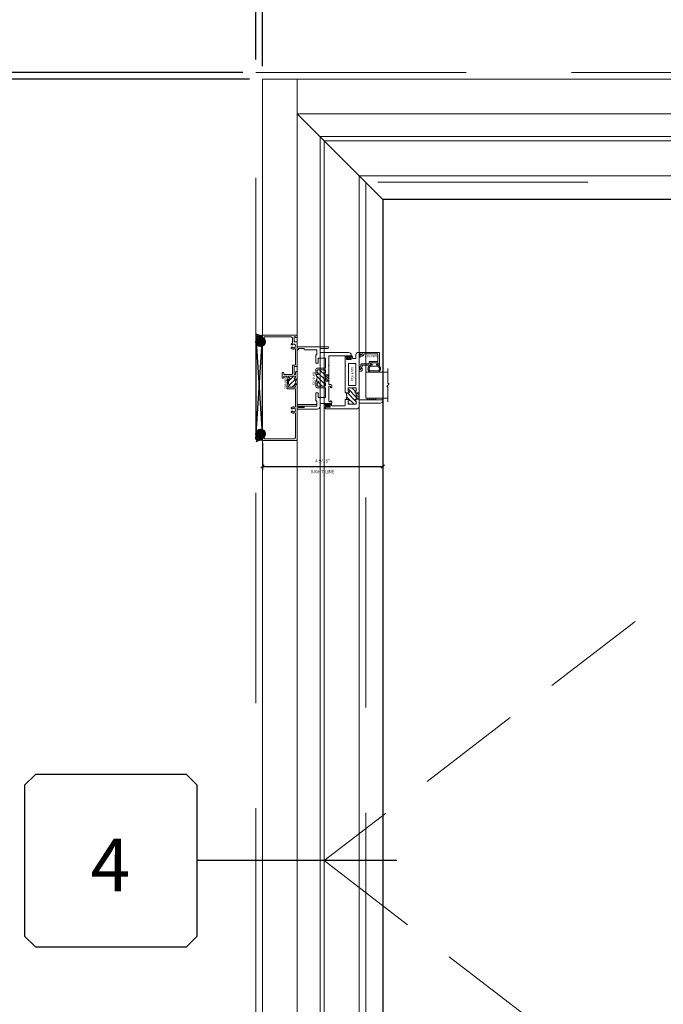
# Model space of a CAD drawing. Units: inches. Extents: x -101 to 1662, y -169 to 158.
# Drawn here: x 646 to 671, y -27 to 10 of the extents above; entities that cross this region are included whole.
import ezdxf
from ezdxf.enums import TextEntityAlignment as Align

# ---------------------------------------------------------------- set-up
doc = ezdxf.new("R2010")
doc.units = ezdxf.units.IN
doc.header["$LTSCALE"] = 32
doc.header["$MEASUREMENT"] = 0
doc.linetypes.add('HIDDEN', pattern=[0.375, 0.25, -0.125])
doc.linetypes.add('HIDDEN2', pattern=[0.1875, 0.125, -0.0625])
doc.layers.get('0').update_dxf_attribs({"linetype": 'CONTINUOUS', "lineweight": 30})
doc.layers.get('DEFPOINTS').update_dxf_attribs({"linetype": 'CONTINUOUS'})
for name, color, linetype, lineweight in [('00-SEALANT', 5, 'CONTINUOUS', 25), ('AM_5', 92, 'CONTINUOUS', 25), ('AM_8', 1, 'CONTINUOUS', 25), ('Die#', 230, 'CONTINUOUS', 15), ('DLO', 6, 'CONTINUOUS', 25), ('ELEVATION', 100, 'CONTINUOUS', 15), ('Extrusions', 170, 'CONTINUOUS', 20), ('GLASS', 4, 'HIDDEN', 15), ('Glazing', 82, 'CONTINUOUS', 13), ('GRID', 20, 'CONTINUOUS', 9), ('Misc.', 42, 'CONTINUOUS', 13), ('R.O.', 10, 'HIDDEN', 13), ('Thermal Break', 1, 'CONTINUOUS', 15)]:
    doc.layers.add(name, color=color, linetype=linetype, lineweight=lineweight)
doc.layers.add('CALLOUTS', color=7, linetype='CONTINUOUS')
doc.styles.add('PART ID', font='arial.ttf')
doc.styles.add('ROMANS', font='ROMANS.SHX')
doc.dimstyles.new('SIGHT LINE', dxfattribs={"dimtxt": 0.125, "dimasz": 0.125, "dimexe": 0.125, "dimexo": 0.125, "dimgap": 0.125, "dimtad": 1, "dimdec": 4, "dimzin": 3, "dimdsep": 46, "dimlunit": 4, "dimtxsty": 'ROMANS', "dimblk": 'OBLIQUE', "dimcen": 0.09, "dimclrd": 142, "dimclre": 142, "dimclrt": 142, "dimaunit": 1, "dimadec": 1, "dimazin": 0, "dimtp": 0.1, "dimtm": 0.1, "dimtfac": 0.71, "dimtdec": 4, "dimtmove": 0, "dimatfit": 3, "dimfxl": 0, "dimfrac": 2, "dimtolj": 1, "dimtzin": 7, "dimlwd": -1, "dimarcsym": 0})
doc.dimstyles.new('STANDARD$0', dxfattribs={"dimtxt": 2, "dimasz": 2.5, "dimexe": 0.18, "dimexo": 0.5, "dimgap": 0.9, "dimtad": 0, "dimdec": 4, "dimzin": 0, "dimdsep": 46, "dimlunit": 5, "dimtxsty": 'ROMANS', "dimblk": 'OBLIQUE', "dimcen": 0.09, "dimclrd": 142, "dimclre": 142, "dimclrt": 142, "dimadec": 0, "dimazin": 0, "dimtfac": 1, "dimtdec": 4, "dimtofl": 0, "dimtmove": 0, "dimatfit": 3, "dimfxl": 0, "dimfrac": 2, "dimtolj": 1, "dimtzin": 0, "dimlwd": -1, "dimlwe": -1, "dimarcsym": 0})
pattern_1 = [(135, (4.85207, -132.89336), (-0.022097087, -0.022097087), []), (225, (4.85207, -132.89336), (0.022097087, -0.022097087), [])]
pattern_2 = [(90, (11.695623, -133.117341), (-0.015, 0.0075), [0, -0.015])]

# ---------------------------------------------------------------- blocks, each defined once
blk = doc.blocks.new('_Oblique')
at = {"color": 0, "linetype": 'ByBlock', "lineweight": -2}
blk.add_line((-0.5, -0.5), (0.5, 0.5), dxfattribs=at)
blk = doc.blocks.new('*D41')
at = {"layer": 'AM_5', "color": 142, "transparency": 16777216}
for p, q in [((654.619, 8.022), (618.939, 8.022)), ((619.119, 8.022), (619.119, -9.403)), ((619.119, -51.978), (619.119, -35.679)), ((654.619, -51.978), (618.939, -51.978))]:
    blk.add_line(p, q, dxfattribs=at)
at = {"layer": 'DEFPOINTS', "color": 0, "transparency": 16777216}
for p in [(655.119, 8.022), (619.119, -51.978), (655.119, -51.978)]:
    blk.add_point(p, dxfattribs=at)
at = {"layer": 'AM_5', "color": 142, "transparency": 16777216, "xscale": 2.5, "yscale": 2.5, "zscale": 2.5}
for p, rotation in [((619.119, 8.022), 90), ((619.119, -51.978), 270)]:
    blk.add_blockref('_Oblique', p, dxfattribs=dict(at, rotation=rotation))
at = {"layer": 'AM_5', "color": 142, "transparency": 16777216, "insert": (619.119, -22.541), "char_height": 2, "attachment_point": 5, "rotation": 90, "style": 'ROMANS'}
blk.add_mtext('\\A1;60"\\PROUGH OPENING', dxfattribs=at)
blk = doc.blocks.new('*D42')
at = {"layer": 'AM_5', "color": 142, "transparency": 16777216}
for p, q in [((654.869, 7.772), (630.939, 7.772)), ((631.119, 7.772), (631.119, -7.26)), ((631.119, -51.728), (631.119, -37.822)), ((654.869, -51.728), (630.939, -51.728))]:
    blk.add_line(p, q, dxfattribs=at)
at = {"layer": 'DEFPOINTS', "color": 0, "transparency": 16777216}
for p in [(655.369, 7.772), (631.119, -51.728), (655.369, -51.728)]:
    blk.add_point(p, dxfattribs=at)
at = {"layer": 'AM_5', "color": 142, "transparency": 16777216, "xscale": 2.5, "yscale": 2.5, "zscale": 2.5}
for p, rotation in [((631.119, 7.772), 90), ((631.119, -51.728), 270)]:
    blk.add_blockref('_Oblique', p, dxfattribs=dict(at, rotation=rotation))
at = {"layer": 'AM_5', "color": 142, "transparency": 16777216, "insert": (631.119, -22.541), "char_height": 2, "attachment_point": 5, "rotation": 90, "style": 'ROMANS'}
blk.add_mtext('\\A1;59 1/2"\\PWINDOW DIMENSION', dxfattribs=at)
blk = doc.blocks.new('*D43')
at = {"layer": 'AM_5', "color": 142, "transparency": 16777216}
for p, q in [((631.119, 8.022), (631.119, 13.022)), ((654.619, 8.022), (630.939, 8.022)), ((654.869, 7.772), (630.939, 7.772)), ((631.119, 7.772), (631.119, 5.272))]:
    blk.add_line(p, q, dxfattribs=at)
at = {"layer": 'DEFPOINTS', "color": 0, "transparency": 16777216}
for p in [(631.119, 8.022), (655.119, 8.022), (655.369, 7.772)]:
    blk.add_point(p, dxfattribs=at)
at = {"layer": 'AM_5', "color": 142, "transparency": 16777216, "xscale": 2.5, "yscale": 2.5, "zscale": 2.5}
for p, rotation in [((631.119, 8.022), 270), ((631.119, 7.772), 90)]:
    blk.add_blockref('_Oblique', p, dxfattribs=dict(at, rotation=rotation))
at = {"layer": 'AM_5', "color": 142, "transparency": 16777216, "insert": (631.119, 17.16), "char_height": 2, "attachment_point": 5, "rotation": 90, "style": 'ROMANS'}
blk.add_mtext('\\A1;1/4"', dxfattribs=at)
blk = doc.blocks.new('CALL')
at = {"layer": 'CALLOUTS', "linetype": 'Continuous'}
blk.add_line((3.802, 0), (-3.802, 0), dxfattribs=at)
blk.add_lwpolyline([(-9.955, -3.281), (-4.211, -3.281), (-3.802, -2.872), (-3.802, 2.872), (-4.211, 3.281), (-9.955, 3.281), (-10.364, 2.872), (-10.364, -2.872)], close=True, dxfattribs=at)
at = {"layer": 'CALLOUTS', "style": 'ROMANS', "flags": 8}
blk.add_attdef('VIEWNUMBER', text='', height=2, dxfattribs=at).set_placement((-7.103, -0.165), align=Align.MIDDLE_CENTER)
blk = doc.blocks.new('*D82')
at = {"layer": 'AM_5', "color": 142, "transparency": 16777216}
for p, q in [((655.119, 8.522), (655.119, 44.202)), ((655.119, 44.022), (681.981, 44.022)), ((735.119, 44.022), (708.257, 44.022)), ((735.119, 8.522), (735.119, 44.202))]:
    blk.add_line(p, q, dxfattribs=at)
at = {"layer": 'DEFPOINTS', "color": 0, "transparency": 16777216}
for p in [(735.119, 44.022), (655.119, 8.022), (735.119, 8.022)]:
    blk.add_point(p, dxfattribs=at)
at = {"layer": 'AM_5', "color": 142, "transparency": 16777216, "xscale": 2.5, "yscale": 2.5, "zscale": 2.5, "rotation": 180}
blk.add_blockref('_Oblique', (655.119, 44.022), dxfattribs=at)
at = {"layer": 'AM_5', "color": 142, "transparency": 16777216, "xscale": 2.5, "yscale": 2.5, "zscale": 2.5}
blk.add_blockref('_Oblique', (735.119, 44.022), dxfattribs=at)
at = {"layer": 'AM_5', "color": 142, "transparency": 16777216, "insert": (695.119, 44.022), "char_height": 2, "attachment_point": 5, "style": 'ROMANS'}
blk.add_mtext('\\A1;80"\\PROUGH OPENING', dxfattribs=at)
blk = doc.blocks.new('*D83')
at = {"layer": 'AM_5', "color": 142, "transparency": 16777216}
for p, q in [((655.369, 8.272), (655.369, 32.202)), ((655.369, 32.022), (659.171, 32.022)), ((695.119, 32.022), (689.733, 32.022)), ((695.119, 8.272), (695.119, 32.202))]:
    blk.add_line(p, q, dxfattribs=at)
at = {"layer": 'DEFPOINTS', "color": 0, "transparency": 16777216}
for p in [(695.119, 32.022), (655.369, 7.772), (695.119, 7.772)]:
    blk.add_point(p, dxfattribs=at)
at = {"layer": 'AM_5', "color": 142, "transparency": 16777216, "xscale": 2.5, "yscale": 2.5, "zscale": 2.5, "rotation": 180}
blk.add_blockref('_Oblique', (655.369, 32.022), dxfattribs=at)
at = {"layer": 'AM_5', "color": 142, "transparency": 16777216, "xscale": 2.5, "yscale": 2.5, "zscale": 2.5}
blk.add_blockref('_Oblique', (695.119, 32.022), dxfattribs=at)
at = {"layer": 'AM_5', "color": 142, "transparency": 16777216, "insert": (674.452, 32.022), "char_height": 2, "attachment_point": 5, "style": 'ROMANS', "bg_fill": 3, "box_fill_scale": 1.25, "bg_fill_color": 256, "bg_fill_true_color": 13158600, "bg_fill_transparency": 0}
blk.add_mtext('\\A1;39 3/4"\\PWINDOW DIMENSION', dxfattribs=at)
blk = doc.blocks.new('*D84')
at = {"layer": 'AM_5', "color": 142, "transparency": 16777216}
for p, q in [((655.119, 32.022), (650.119, 32.022)), ((655.119, 8.522), (655.119, 32.202)), ((655.369, 8.272), (655.369, 32.202)), ((655.369, 32.022), (657.869, 32.022))]:
    blk.add_line(p, q, dxfattribs=at)
at = {"layer": 'DEFPOINTS', "color": 0, "transparency": 16777216}
for p in [(655.119, 32.022), (655.119, 8.022), (655.369, 7.772)]:
    blk.add_point(p, dxfattribs=at)
at = {"layer": 'AM_5', "color": 142, "transparency": 16777216, "xscale": 2.5, "yscale": 2.5, "zscale": 2.5}
blk.add_blockref('_Oblique', (655.119, 32.022), dxfattribs=at)
at = {"layer": 'AM_5', "color": 142, "transparency": 16777216, "xscale": 2.5, "yscale": 2.5, "zscale": 2.5, "rotation": 180}
blk.add_blockref('_Oblique', (655.369, 32.022), dxfattribs=at)
at = {"layer": 'AM_5', "color": 142, "transparency": 16777216, "insert": (645.981, 32.022), "char_height": 2, "attachment_point": 5, "style": 'ROMANS'}
blk.add_mtext('\\A1;1/4"', dxfattribs=at)
blk = doc.blocks.new('*D133')
at = {"layer": 'AM_8', "color": 142, "lineweight": -2, "transparency": 16777216}
for p, q in [((659.945, -4.588), (659.945, -7.103)), ((655.369, -6.087), (655.369, -7.103))]:
    blk.add_line(p, q, dxfattribs=at)
at = {"layer": 'AM_8', "color": 142, "transparency": 16777216}
blk.add_line((655.369, -6.978), (659.945, -6.978), dxfattribs=at)
at = {"layer": 'DEFPOINTS', "color": 0, "transparency": 16777216}
for p in [(659.945, -4.463), (655.369, -5.962), (659.945, -6.978)]:
    blk.add_point(p, dxfattribs=at)
at = {"layer": 'AM_8', "color": 142, "transparency": 16777216, "xscale": 0.125, "yscale": 0.125, "zscale": 0.125, "rotation": 180}
blk.add_blockref('_Oblique', (655.369, -6.978), dxfattribs=at)
at = {"layer": 'AM_8', "color": 142, "transparency": 16777216, "xscale": 0.125, "yscale": 0.125, "zscale": 0.125}
blk.add_blockref('_Oblique', (659.945, -6.978), dxfattribs=at)
at = {"layer": 'AM_8', "color": 142, "transparency": 16777216, "char_height": 0.125, "attachment_point": 5, "style": 'ROMANS'}
for s, insert in [('\\A1;4 9/16"', (657.657, -6.758)), ('\\A1;SIGHT LINE', (657.657, -7.166))]:
    blk.add_mtext(s, dxfattribs=dict(at, insert=insert))
blk = doc.blocks.new('BAM-834')
at = {"layer": 'Thermal Break'}
h = blk.add_hatch(dxfattribs=at)
h.set_pattern_fill('ANSI31', color=256, style=0)
h.paths.add_polyline_path([(2.132, 1.287), (2.132, 1.231, -1), (2.082, 1.231, 0.414214), (2.057, 1.256), (2.047, 1.256, 0.414214), (2.022, 1.231), (2.022, 1.016, 0.414214), (2.047, 0.991), (2.057, 0.991, 0.414214), (2.082, 1.016, -1), (2.132, 1.016), (2.132, 1.007, 0.414214), (2.148, 0.991), (2.32, 0.991, 0.414214), (2.336, 1.007), (2.336, 1.016, -1), (2.386, 1.016, 0.414214), (2.411, 0.991), (2.421, 0.991, 0.414214), (2.446, 1.016), (2.446, 1.231, 0.414214), (2.421, 1.256), (2.411, 1.256, 0.414214), (2.386, 1.231, -1), (2.336, 1.231), (2.336, 1.287, -0.32347)])
h = blk.add_hatch(dxfattribs=at)
h.set_pattern_fill('ANSI31', color=256, scale=0.4, style=0)
h.paths.add_polyline_path([(2.32, 0.935), (2.32, 0.991), (2.148, 0.991), (2.148, 0.935)])
at = {"layer": 'Extrusions'}
blk.add_lwpolyline([(2.421, 1.256), (2.411, 1.256, 0.414214), (2.386, 1.231), (2.386, 1.231, -1), (2.336, 1.231), (2.336, 1.287, -0.414214), (2.361, 1.312), (2.593, 1.312, -1), (2.593, 1.256), (2.524, 1.256, 1), (2.524, 1.2), (2.783, 1.2, 0.414214), (2.808, 1.225), (2.808, 1.287, -0.414214), (2.833, 1.312), (3.734, 1.312, -0.414214), (3.75, 1.296), (3.75, 1.216, 0.414214), (3.766, 1.2), (3.919, 1.2, 0.414214), (3.95, 1.231), (3.95, 1.231, 0.267949), (3.934, 1.258, -0.767327), (3.949, 1.312), (3.984, 1.312, -0.414214), (4, 1.296), (4, 0.016, -0.414214), (3.984, 0), (3.925, 0, -0.414214), (3.9, 0.025), (3.9, 0.05, -0.414214), (3.906, 0.056), (3.923, 0.056, 0.414214), (3.939, 0.072), (3.939, 0.148, 1), (3.939, 0.164), (3.939, 1.089, 0.414214), (3.889, 1.139), (3.716, 1.139, 0.282464), (3.702, 1.13, -0.091335), (3.675, 1.095, -0.478143), (3.651, 1.099), (3.641, 1.116, -0.340011), (3.644, 1.135, 2.421048), (3.544, 1.135, -0.340011), (3.547, 1.116), (3.537, 1.099, -0.478143), (3.513, 1.095, -0.311406), (3.481, 1.229, 0.528386), (3.466, 1.251), (2.885, 1.251, 0.414214), (2.869, 1.235), (2.869, 1.164, -0.414214), (2.844, 1.139), (2.532, 1.139, 0.414214), (2.507, 1.114), (2.507, 0.821, 0.414214), (2.523, 0.805), (2.566, 0.805, -0.414214), (2.582, 0.789), (2.582, 0.76, -0.414214), (2.566, 0.744), (2.382, 0.744, -0.414214), (2.366, 0.76), (2.366, 0.789, -0.414214), (2.382, 0.805), (2.43, 0.805, 0.414214), (2.446, 0.821), (2.446, 0.919, 0.414214), (2.43, 0.935), (1.977, 0.935, -0.414214), (1.961, 0.951), (1.961, 1.235, 0.414214), (1.945, 1.251), (1.284, 1.251, 0.528386), (1.269, 1.229, -0.311406), (1.237, 1.095, -0.478143), (1.213, 1.099), (1.203, 1.116, -0.340011), (1.206, 1.135, 2.421048), (1.106, 1.135, -0.340011), (1.109, 1.116), (1.099, 1.099, -0.478143), (1.075, 1.095, -0.311406), (1.043, 1.229, 0.528386), (1.028, 1.251), (0.111, 1.251, 0.414214), (0.061, 1.201), (0.061, 0.072, 0.414214), (0.077, 0.056), (0.094, 0.056, -0.414214), (0.1, 0.05), (0.1, 0.025, -0.414214), (0.075, 0), (0.016, 0, -0.414214), (0, 0.016), (0, 1.296, -0.414214), (0.016, 1.312), (1.285, 1.312, 0.414214), (1.301, 1.328), (1.301, 2.062), (1.355, 2.062, -0.414214), (1.371, 2.046), (1.363, 2.038), (1.369, 2.032, -0.414214), (1.369, 2.023), (1.363, 2.017), (1.369, 2.011, -0.414214), (1.369, 2.002), (1.363, 1.996), (1.369, 1.99, -0.414214), (1.369, 1.981), (1.363, 1.975), (1.369, 1.969, -0.414214), (1.369, 1.96), (1.363, 1.954), (1.369, 1.948, -0.414214), (1.369, 1.939), (1.363, 1.933), (1.369, 1.927, -0.414214), (1.369, 1.918), (1.363, 1.912), (1.369, 1.906, -0.414214), (1.369, 1.897), (1.363, 1.891), (1.369, 1.885, -0.414214), (1.369, 1.876), (1.363, 1.87), (1.369, 1.864, -0.414214), (1.369, 1.856), (1.363, 1.849), (1.369, 1.843, -0.414214), (1.369, 1.835), (1.363, 1.828), (1.369, 1.822, -0.414214), (1.369, 1.814), (1.363, 1.807), (1.369, 1.801, -0.414214), (1.369, 1.793), (1.363, 1.786), (1.369, 1.78, -0.414214), (1.369, 1.772), (1.363, 1.765), (1.369, 1.759, -0.414214), (1.369, 1.751), (1.363, 1.744), (1.369, 1.738, -0.414214), (1.369, 1.73), (1.363, 1.723), (1.369, 1.717, -0.414214), (1.369, 1.709), (1.363, 1.702), (1.369, 1.696, -0.414214), (1.369, 1.688), (1.363, 1.682), (1.369, 1.675, -0.414214), (1.369, 1.667), (1.363, 1.661), (1.369, 1.654, -0.414214), (1.369, 1.646), (1.363, 1.64), (1.369, 1.633, -0.414214), (1.369, 1.625), (1.363, 1.619), (1.369, 1.612, -0.414214), (1.369, 1.604), (1.363, 1.598), (1.369, 1.591, -0.198912), (1.371, 1.587), (1.371, 1.328, 0.414214), (1.387, 1.312), (2.107, 1.312, -0.414214), (2.132, 1.287), (2.132, 1.231, -1), (2.082, 1.231, 0.414214), (2.057, 1.256), (2.047, 1.256, 0.414214), (2.022, 1.231), (2.022, 1.016, 0.414214), (2.047, 0.991), (2.057, 0.991, 0.414214), (2.082, 1.016, -1), (2.132, 1.016), (2.132, 1.007, 0.414214), (2.148, 0.991), (2.32, 0.991, 0.414214), (2.336, 1.007), (2.336, 1.016, -1), (2.386, 1.016, 0.414214), (2.411, 0.991), (2.421, 0.991, 0.414214), (2.446, 1.016), (2.446, 1.231, 0.414214)], format="xyb", close=True, dxfattribs=at)
at = {"layer": 'Thermal Break'}
for points in [[(2.148, 0.991), (2.148, 0.935)], [(2.32, 0.991), (2.32, 0.935)]]:
    blk.add_lwpolyline(points, dxfattribs=at)
blk.add_arc((2.234, 1.428), 0.174, 234.1503, 305.8497, dxfattribs=at)
at = {"layer": 'Die#', "style": 'PART ID', "flags": 8}
blk.add_attdef('BAM-834', (1.921, 0.823), '', height=0.09, dxfattribs=at)
blk = doc.blocks.new('A$C750B3EEC')
at = {"layer": 'Misc.'}
h = blk.add_hatch(dxfattribs=at)
h.set_pattern_fill('AR-SAND', color=256, scale=0.0125)
h.set_pattern_definition([(37.5, (-23.185818, -38.434326), (-0.000787417, 0.024085297), [0, -0.019, 0, -0.02125, 0, -0.0203125]), (7.5, (-23.185818, -38.434326), (0.022122209, 0.035276826), [0, -0.01025, 0, -0.017125, 0, -0.0065625]), (327.5, (-23.201193, -38.434326), (0.038926773, 7.0738e-05), [0, -0.00625, 0, -0.0225, 0, -0.029375]), (317.5, (-23.201193, -38.434326), (0.037576583, 0.010970945), [0, -0.003125, 0, -0.01475, 0, -0.016875])])
h.paths.add_polyline_path([(-0.113, 0.05), (-0.113, 0.01, 0.414214), (-0.103, 0), (0.103, 0, 0.414214), (0.113, 0.01), (0.113, 0.05)])
blk.add_lwpolyline([(0.103, 0), (-0.103, 0, -0.414214), (-0.113, 0.01), (-0.113, 0.05), (0.113, 0.05), (0.113, 0.01, -0.414214), (0.103, 0, -1)], format="xyb", dxfattribs=at)
blk = doc.blocks.new('*X116')
at = {"color": 0}
for p, q in [((4.729, 1.264), (4.748, 1.283)), ((4.729, 1.193), (4.748, 1.213)), ((4.729, 1.123), (4.748, 1.142)), ((4.731, 1.336), (4.745, 1.35)), ((4.765, 1.3), (4.783, 1.318)), ((4.765, 1.159), (4.874, 1.268)), ((4.765, 1.23), (4.794, 1.259)), ((4.84, 1.163), (4.874, 1.197)), ((4.756, 1.079), (4.784, 1.107))]:
    blk.add_line(p, q, dxfattribs=at)
blk = doc.blocks.new('BULB GASKET')
at = {"layer": 'Misc.'}
for points in [[(0, 0.061), (0, -0.061, 0.414214), (0.028, -0.089), (0.035, -0.089), (0.035, -0.041), (0.067, -0.041, -0.414214), (0.091, -0.065), (0.091, -0.115, 0.414214), (0.115, -0.139), (0.121, -0.139, 0.414214), (0.145, -0.115), (0.145, 0.11, 0.414214), (0.121, 0.134), (0.114, 0.134, 0.414214), (0.09, 0.11), (0.09, 0.063, -0.414214), (0.066, 0.039), (0.035, 0.039), (0.035, 0.089), (0.028, 0.089, 0.414214)], [(0.109, 0.104, -0.414214), (0.115, 0.11), (0.12, 0.11, -0.414214), (0.126, 0.104), (0.126, -0.111, -0.414214), (0.12, -0.117), (0.115, -0.117, -0.414214), (0.109, -0.111)]]:
    blk.add_lwpolyline(points, format="xyb", close=True, dxfattribs=at)
at = {"layer": 'Misc.', "rotation": 180}
blk.add_blockref('*X116', (4.874, 1.213), dxfattribs=at)
blk = doc.blocks.new('120-1068 BULB GASKET')
at = {"layer": 'Misc.'}
for p, q in [((-0.352, -0.133), (-0.352, 0.138)), ((-0.312, 0.122), (-0.312, -0.117)), ((-0.13, 0.075), (-0.146, 0.123)), ((-0.13, -0.067), (-0.13, 0.072)), ((-0.089, 0.094), (-0.115, 0.173)), ((-0.079, 0.088), (-0.057, 0.088)), ((-0.047, 0.128), (-0.047, 0.098)), ((-0.017, 0.138), (-0.037, 0.138)), ((-0.007, 0.003), (-0.007, 0.128)), ((-0.007, 0.003), (-0.007, -0.122)), ((-0.13, -0.07), (-0.146, -0.118)), ((-0.089, -0.089), (-0.115, -0.168)), ((-0.079, -0.082), (-0.057, -0.082)), ((-0.047, -0.122), (-0.047, -0.092)), ((-0.017, -0.132), (-0.037, -0.132))]:
    blk.add_line(p, q, dxfattribs=at)
for centre, radius, start, end in [((-0.227, 0.114), 0.128, 27.9357, 168.8425), ((-0.229, 0.118), 0.0835, 3.544, 179.2822), ((-0.079, 0.098), 0.01, 198, 270), ((-0.057, 0.098), 0.01, 270, 0), ((-0.037, 0.128), 0.01, 90, 180), ((-0.017, 0.128), 0.01, 0, 90), ((-0.227, -0.109), 0.128, 191.1575, 332.0643), ((-0.229, -0.113), 0.0835, 180.7178, 356.456), ((-0.079, -0.092), 0.01, 90, 162), ((-0.057, -0.092), 0.01, 0, 90), ((-0.037, -0.122), 0.01, 180, 270), ((-0.017, -0.122), 0.01, 270, 360)]:
    blk.add_arc(centre, radius, start, end, dxfattribs=at)
blk = doc.blocks.new('1 IN  GLAZING')
at = {"layer": 'Glazing'}
for p, q in [((0.499, 1.05), (0.627, 1.139)), ((0.627, 1.095), (0.627, 1.139)), ((-0.073, 1.095), (0.499, 1.095)), ((0.062, 0.25), (0.062, 1.095)), ((0.499, 1.095), (0.499, 1.05)), ((1.198, 1.095), (0.627, 1.095)), ((1.061, 0.25), (1.061, 1.095)), ((0.062, 0.25), (1.061, 0.25))]:
    blk.add_line(p, q, dxfattribs=at)
blk = doc.blocks.new('BAM-914')
at = {"layer": 'Thermal Break'}
h = blk.add_hatch(dxfattribs=at)
h.set_pattern_fill('ANSI31', color=256, style=0)
h.paths.add_polyline_path([(1.54, 0.932), (1.54, 0.829, -0.198041), (1.79, 0.829), (1.79, 0.932, -0.947716), (1.84, 0.935, 0.38311), (1.871, 0.907), (1.947, 0.907, 0.414214), (1.978, 0.938), (1.978, 1.188, 0.414214), (1.947, 1.219), (1.871, 1.219, 0.38311), (1.84, 1.191, -0.947716), (1.79, 1.194), (1.79, 1.212, 0.414214), (1.783, 1.219), (1.547, 1.219, 0.414214), (1.54, 1.212), (1.54, 1.194, -0.947716), (1.49, 1.191, 0.38311), (1.459, 1.219), (1.383, 1.219, 0.414214), (1.352, 1.188), (1.352, 0.938, 0.414214), (1.383, 0.907), (1.459, 0.907, 0.38311), (1.49, 0.935, -0.947716)])
h = blk.add_hatch(dxfattribs=at)
h.set_pattern_fill('ANSI31', color=256, scale=0.5, style=0)
h.paths.add_polyline_path([(1.783, 1.219), (1.783, 1.328), (1.547, 1.328), (1.547, 1.219)])
at = {"layer": 'Extrusions'}
for points in [[(0.508, 0.803), (0.505, 0.806, 0.414214), (0.495, 0.806), (0.492, 0.803, -0.198912), (0.48, 0.798), (0.203, 0.798, -0.414214), (0.187, 0.814), (0.187, 0.857, -0.414214), (0.218, 0.888), (0.22, 0.888, -0.414214), (0.227, 0.881), (0.227, 0.848, 0.414214), (0.234, 0.841), (0.246, 0.841, 0.414214), (0.277, 0.872), (0.277, 0.998, 0.414214), (0.246, 1.029), (0.234, 1.029, 0.414214), (0.227, 1.022), (0.227, 0.989, -0.414214), (0.22, 0.982), (0.218, 0.982, -0.414214), (0.187, 1.013), (0.187, 1.057, -0.414214), (0.203, 1.073), (0.214, 1.073, 0.414214), (0.23, 1.089), (0.23, 1.187, 0.414214), (0.214, 1.203), (0.1, 1.203, -0.414214), (0, 1.303), (0, 1.424, -0.414214), (0.016, 1.44), (0.057, 1.44, -0.267949), (0.071, 1.432), (0.089, 1.401, -0.57735), (0.083, 1.39), (0.078, 1.39, 0.414214), (0.062, 1.374), (0.062, 1.344, 0.414214), (0.078, 1.328), (0.34, 1.328, -0.213422), (0.352, 1.323, 0.447214), (0.363, 1.323, -0.213422), (0.375, 1.328), (0.637, 1.328, 0.414214), (0.653, 1.344), (0.653, 1.374, 0.414214), (0.637, 1.39), (0.615, 1.39, -1), (0.615, 1.44), (0.684, 1.44, -0.414214), (0.715, 1.409), (0.715, 1.344, 0.414214), (0.731, 1.328), (1.794, 1.328, 0.414214), (1.81, 1.344), (1.81, 2.212, -0.414214), (1.826, 2.228), (1.835, 2.228, -0.414214), (1.935, 2.128), (1.935, 1.344, 0.414214), (1.951, 1.328), (2.055, 1.328, -0.414214), (2.155, 1.228), (2.155, 0.1, -0.414214), (2.055, 0), (2.013, 0, -0.414214), (1.997, 0.016), (1.997, 0.059, -0.414214), (2.028, 0.09), (2.03, 0.09, -0.414214), (2.037, 0.083), (2.037, 0.05, 0.414214), (2.044, 0.043), (2.056, 0.043, 0.414214), (2.087, 0.074), (2.087, 0.2, 0.414214), (2.056, 0.231), (2.044, 0.231, 0.414214), (2.037, 0.224), (2.037, 0.191, -0.414214), (2.03, 0.184), (2.028, 0.184, -0.414214), (1.997, 0.215), (1.997, 0.259, -0.414214), (2.013, 0.275), (2.014, 0.275, 0.414214), (2.03, 0.291), (2.03, 0.782, 0.414214), (2.014, 0.798), (1.821, 0.798, -0.414214), (1.79, 0.829), (1.79, 0.932, -0.947716), (1.84, 0.935, 0.38311), (1.871, 0.907), (1.947, 0.907, 0.414214), (1.978, 0.938), (1.978, 1.188, 0.414214), (1.947, 1.219), (1.871, 1.219, 0.38311), (1.84, 1.191, -0.947716), (1.79, 1.194), (1.79, 1.212, 0.414214), (1.783, 1.219), (1.547, 1.219, 0.414214), (1.54, 1.212), (1.54, 1.194, -0.947716), (1.49, 1.191, 0.38311), (1.459, 1.219), (1.383, 1.219, 0.414214), (1.352, 1.188), (1.352, 0.938, 0.414214), (1.383, 0.907), (1.459, 0.907, 0.38311), (1.49, 0.935, -0.947716), (1.54, 0.932), (1.54, 0.829, -0.414214), (1.509, 0.798), (0.52, 0.798, -0.198912)], [(1.242, 0.923), (0.444, 0.923, -0.414214), (0.428, 0.939), (0.428, 1.187, -0.414214), (0.444, 1.203), (1.242, 1.203, -0.414214), (1.258, 1.187), (1.258, 0.939, -0.414214)]]:
    blk.add_lwpolyline(points, format="xyb", close=True, dxfattribs=at)
at = {"layer": 'Thermal Break'}
for points in [[(1.547, 1.219), (1.547, 1.328)], [(1.783, 1.219), (1.783, 1.328)]]:
    blk.add_lwpolyline(points, dxfattribs=at)
blk.add_arc((1.665, 0.526), 0.328, 67.596, 112.404, dxfattribs=at)
at = {"layer": 'Die#', "style": 'PART ID', "flags": 8}
blk.add_attdef('BAM-914', (0.577, 1.021), '', height=0.09, dxfattribs=at)
blk = doc.blocks.new('A$C4DDE0FFB')
at = {"layer": 'Extrusions'}
for p, q in [((0.174, 0.885), (0.174, 1.963)), ((0.274, 2.063), (0.289, 2.063)), ((0.299, 2.053), (0.299, 1.219)), ((-0.046, 0.01), (-0.046, 1.178)), ((0.016, 1.178), (0.016, 0.885)), ((0.309, 1.209), (0.657, 1.209)), ((0.665, 1.206), (0.67, 1.201)), ((0.679, 1.201), (0.684, 1.206)), ((0.692, 1.209), (1.385, 1.209)), ((1.395, 1.219), (1.395, 1.29)), ((1.425, 1.321), (1.494, 1.321)), ((1.457, 1.261), (1.457, 1.219)), ((1.458, 1.243), (1.458, 1.249)), ((1.494, 1.271), (1.467, 1.271)), ((1.467, 1.209), (1.592, 1.209)), ((1.6, 1.206), (1.605, 1.201)), ((1.614, 1.201), (1.619, 1.206)), ((1.627, 1.209), (2.016, 1.209)), ((2.017, 1.209), (1.967, 1.209)), ((2.02, 1.282), (2.04, 1.316)), ((2.04, 1.271), (2.026, 1.271)), ((2.047, 1.24), (2.047, 1.264)), ((2.049, 1.321), (2.099, 1.321)), ((2.11, 1.311), (2.11, 0.885)), ((0.026, 0.875), (0.164, 0.875)), ((0.257, 0.75), (0.076, 0.75)), ((0.392, 1.074), (0.392, 0.814)), ((0.757, 1.084), (0.402, 1.084)), ((0.402, 0.804), (0.569, 0.804)), ((0.579, 0.794), (0.579, 0.72)), ((0.767, 0.772), (0.767, 1.074)), ((0.829, 1.059), (0.829, 0.797)), ((0.942, 1.084), (0.854, 1.084)), ((0.854, 0.772), (0.942, 0.772)), ((1.017, 1.074), (1.017, 1.059)), ((1.017, 0.797), (1.017, 0.72)), ((1.26, 1.084), (1.027, 1.084)), ((1.267, 1.059), (1.267, 1.077)), ((1.267, 0.72), (1.267, 0.797)), ((1.43, 1.084), (1.342, 1.084)), ((1.342, 0.772), (1.43, 0.772)), ((1.455, 0.797), (1.455, 1.059)), ((1.517, 1.074), (1.517, 0.772)), ((1.882, 1.084), (1.527, 1.084)), ((1.705, 0.72), (1.705, 0.794)), ((1.715, 0.804), (1.882, 0.804)), ((1.892, 1.038), (1.892, 1.074)), ((1.892, 0.814), (1.892, 1.008)), ((2.208, 0.75), (2.027, 0.75)), ((2.119, 0.875), (2.229, 0.875)), ((2.329, 0.775), (2.329, 0.01)), ((0.067, 0.74), (0.067, 0.286)), ((0.267, 0.72), (0.267, 0.74)), ((0.569, 0.71), (0.277, 0.71)), ((1.007, 0.71), (0.829, 0.71)), ((1.455, 0.71), (1.277, 0.71)), ((2.007, 0.71), (1.715, 0.71)), ((2.017, 0.74), (2.017, 0.72)), ((2.217, 0.286), (2.217, 0.74)), ((0.035, 0), (-0.035, 0)), ((0.016, 0.266), (0.016, 0.06)), ((0.056, 0.276), (0.026, 0.276)), ((0.026, 0.05), (0.056, 0.05)), ((0.067, 0.04), (0.067, 0.031)), ((2.217, 0.031), (2.217, 0.04)), ((2.257, 0.276), (2.227, 0.276)), ((2.227, 0.05), (2.257, 0.05)), ((2.319, 0), (2.248, 0)), ((2.267, 0.06), (2.267, 0.266))]:
    blk.add_line(p, q, dxfattribs=at)
for centre, radius, start, end in [((0.274, 1.963), 0.1, 90, 180), ((0.289, 2.053), 0.01, 0, 90), ((-0.015, 1.178), 0.031, 0, 180), ((0.309, 1.219), 0.01, 180, 270), ((0.657, 1.199), 0.01, 45, 90), ((0.675, 1.206), 0.007, 225, 315), ((0.692, 1.199), 0.01, 90, 135), ((1.385, 1.219), 0.01, 270, 0), ((1.425, 1.29), 0.031, 90, 180), ((1.467, 1.261), 0.01, 90, 180), ((1.467, 1.219), 0.01, 180, 270), ((1.494, 1.296), 0.025, 270, 90), ((1.592, 1.199), 0.01, 45, 90), ((1.609, 1.206), 0.007, 225, 315), ((1.627, 1.199), 0.01, 90, 135), ((2.016, 1.24), 0.031, 270, 360), ((2.026, 1.278), 0.007, 150, 270), ((2.049, 1.311), 0.01, 90, 150), ((2.04, 1.264), 0.007, 360, 90), ((2.099, 1.311), 0.01, 360, 90), ((0.026, 0.885), 0.01, 180, 270), ((0.076, 0.74), 0.01, 90, 180), ((0.164, 0.885), 0.01, 270, 360), ((0.257, 0.74), 0.01, 360, 90), ((0.402, 1.074), 0.01, 90, 180), ((0.402, 0.814), 0.01, 180, 270), ((0.569, 0.794), 0.01, 360, 90), ((0.757, 1.074), 0.01, 0, 90), ((0.829, 0.772), 0.062, 180, 270), ((0.854, 1.059), 0.025, 90, 180), ((0.854, 0.797), 0.025, 180, 270), ((0.942, 1.059), 0.025, 0, 90), ((0.942, 0.797), 0.025, 270, 0), ((0.992, 1.059), 0.025, 180, 0), ((0.992, 0.797), 0.025, 0, 180), ((1.027, 1.074), 0.01, 90, 180), ((1.26, 1.077), 0.007, 0, 90), ((1.292, 1.059), 0.025, 180, 0), ((1.292, 0.797), 0.025, 0, 180), ((1.342, 1.059), 0.025, 90, 180), ((1.342, 0.797), 0.025, 180, 270), ((1.43, 1.059), 0.025, 0, 90), ((1.43, 0.797), 0.025, 270, 0), ((1.455, 0.772), 0.062, 270, 0), ((1.527, 1.074), 0.01, 90, 180), ((1.715, 0.794), 0.01, 90, 180), ((1.882, 1.074), 0.01, 0, 90), ((1.882, 0.814), 0.01, 270, 0), ((1.902, 1.038), 0.01, 180, 236.251), ((1.902, 1.008), 0.01, 123.749, 180), ((1.892, 1.023), 0.008, 303.749, 56.251), ((2.027, 0.74), 0.01, 90, 180), ((2.119, 0.885), 0.01, 180, 270), ((2.208, 0.74), 0.01, 360, 90), ((2.229, 0.775), 0.1, 0, 90), ((0.277, 0.72), 0.01, 180, 270), ((0.569, 0.72), 0.01, 270, 0), ((1.007, 0.72), 0.01, 270, 0), ((1.277, 0.72), 0.01, 180, 270), ((1.715, 0.72), 0.01, 180, 270), ((2.007, 0.72), 0.01, 270, 0), ((-0.035, 0.01), 0.01, 180, 270), ((0.026, 0.266), 0.01, 90, 180), ((0.026, 0.06), 0.01, 180, 270), ((0.035, 0.031), 0.031, 270, 0), ((0.056, 0.286), 0.01, 270, 360), ((0.056, 0.04), 0.01, 0, 90), ((2.227, 0.286), 0.01, 180, 270), ((2.227, 0.04), 0.01, 90, 180), ((2.248, 0.031), 0.031, 180, 270), ((2.257, 0.266), 0.01, 0, 90), ((2.257, 0.06), 0.01, 270, 0), ((2.319, 0.01), 0.01, 270, 360)]:
    blk.add_arc(centre, radius, start, end, dxfattribs=at)
blk = doc.blocks.new('BAM-925')
at = {"layer": 'Thermal Break'}
h = blk.add_hatch(dxfattribs=at)
h.set_pattern_fill('ANSI31', color=256, scale=0.5, style=0)
h.paths.add_polyline_path([(1.305, 1.209), (1.072, 1.209), (1.072, 1.084), (1.305, 1.084)])
h = blk.add_hatch(dxfattribs=at)
h.set_pattern_fill('ANSI31', color=256, style=0)
h.paths.add_polyline_path([(1.5, 1.059, 0.414214), (1.475, 1.084), (1.387, 1.084, 0.414214), (1.362, 1.059, -1), (1.312, 1.059), (1.312, 1.077, 0.414214), (1.305, 1.084), (1.072, 1.084, 0.414214), (1.062, 1.074), (1.062, 1.059, -1), (1.012, 1.059, 0.414214), (0.987, 1.084), (0.899, 1.084, 0.414214), (0.874, 1.059), (0.874, 0.797, 0.414214), (0.899, 0.772), (0.987, 0.772, 0.414214), (1.012, 0.797, -1), (1.062, 0.797), (1.062, 0.72, -0.36665), (1.312, 0.72), (1.312, 0.797, -1), (1.362, 0.797, 0.414214), (1.387, 0.772), (1.475, 0.772, 0.414214), (1.5, 0.797)])
at = {"layer": 'Extrusions'}
blk.add_lwpolyline([(1.062, 0.72), (1.062, 0.797, 1), (1.012, 0.797, -0.414214), (0.987, 0.772), (0.899, 0.772, -0.414214), (0.874, 0.797), (0.874, 1.059, -0.414214), (0.899, 1.084), (0.987, 1.084, -0.414214), (1.012, 1.059, 1), (1.062, 1.059), (1.062, 1.074, -0.414214), (1.072, 1.084), (1.305, 1.084, -0.414214), (1.312, 1.077), (1.312, 1.059, 1), (1.362, 1.059, -0.414214), (1.387, 1.084), (1.475, 1.084, -0.414214), (1.5, 1.059), (1.5, 0.797, -0.414214), (1.475, 0.772), (1.387, 0.772, -0.414214), (1.362, 0.797, 1), (1.312, 0.797), (1.312, 0.72)], format="xyb", dxfattribs=at)
at = {"layer": 'Thermal Break'}
for p, q in [((1.072, 1.084), (1.072, 1.209)), ((1.305, 1.084), (1.305, 1.209))]:
    blk.add_line(p, q, dxfattribs=at)
blk.add_arc((1.187, 0.572), 0.193, 49.7291, 130.2709, dxfattribs=at)
at = {"layer": 'Extrusions'}
blk.add_blockref('A$C4DDE0FFB', (0.045, 0), dxfattribs=at)
at = {"layer": 'Die#', "style": 'PART ID', "flags": 8}
blk.add_attdef('BAM-925', (0.967, 0.592), '', height=0.09, dxfattribs=at)
blk = doc.blocks.new('BAM-922')
at = {"layer": 'Extrusions'}
blk.add_lwpolyline([(0.055, 0.005), (0.005, 0.03, -0.788161), (0.01, 0.049), (0.069, 0.049, 0.36915), (0.079, 0.058, -0.36915), (0.128, 0.1), (0.161, 0.1, 0.414214), (0.171, 0.11), (0.171, 0.455, -0.414214), (0.19, 0.474), (0.192, 0.474, -0.414214), (0.211, 0.455), (0.211, 0.424, 0.414214), (0.221, 0.414), (0.251, 0.414, 0.414214), (0.261, 0.424), (0.261, 0.704, 0.414214), (0.251, 0.714), (0.221, 0.714, 0.414214), (0.211, 0.704), (0.211, 0.673, -0.414214), (0.192, 0.654), (0.19, 0.654, -0.414214), (0.171, 0.673), (0.171, 0.754, -0.414214), (0.181, 0.764), (0.648, 0.764, -0.414214), (0.658, 0.754), (0.658, 0.11, -0.414214), (0.648, 0.1), (0.578, 0.1, 0.414214), (0.568, 0.09), (0.568, 0.046, 0.414214), (0.575, 0.039), (0.585, 0.039, -0.708233), (0.589, 0.027, -0.1708), (0.511, -0.001), (0.485, -0.001, -0.811578), (0.481, 0.018, 0.297391), (0.518, 0.075), (0.518, 0.1, -0.414214), (0.58, 0.162), (0.586, 0.162, 0.414214), (0.596, 0.172), (0.596, 0.692, 0.414214), (0.586, 0.702), (0.321, 0.702, 0.414214), (0.311, 0.692), (0.311, 0.414, -0.414214), (0.261, 0.364), (0.221, 0.364), (0.221, 0.1, -0.414214), (0.171, 0.05), (0.137, 0.05, 0.36915), (0.128, 0.041, -0.509917)], format="xyb", close=True, dxfattribs=at)
at = {"layer": 'Die#', "style": 'PART ID', "flags": 8}
blk.add_attdef('BAM-922', (0.562, 0.178), '', height=0.09, rotation=90, dxfattribs=at)
blk = doc.blocks.new('TAPE AND SEALANT')
at = {"layer": 'Glazing'}
h = blk.add_hatch(dxfattribs=at)
h.set_pattern_fill('DOTS', color=256, scale=0.25, style=0)
h.set_pattern_definition([(0, (-0.0625, 0), (0.0078125, 0.015625), [0, -0.015625])])
edge = h.paths.add_edge_path()
edge.add_line((0, 0.384), (0, 0.088))
edge.add_arc((-0.031, 0.088), 0.0313, 180, 360, ccw=False)
edge.add_line((-0.063, 0.088), (-0.063, 0.384))
edge.add_line((-0.062, 0.384), (0, 0.384))
at = {"layer": 'Glazing', "linetype": 'Continuous'}
blk.add_lwpolyline([(0, 0.384), (0, 0.634), (-0.062, 0.634), (-0.062, 0.384)], close=True, dxfattribs=at)
blk.add_arc((-0.031, 0.088), 0.0313, 180, 0, dxfattribs=at)
blk = doc.blocks.new('.25 shim')
at = {"layer": '00-SEALANT', "linetype": 'Continuous'}
for p, q in [((3.909, 0.25), (0, 0)), ((0, 0.25), (3.909, 0))]:
    blk.add_line(p, q, dxfattribs=at)
blk.add_lwpolyline([(0, 0), (3.909, 0), (3.909, 0.25), (0, 0.25)], close=True, dxfattribs=at)
blk = doc.blocks.new('4400 LEFT PO JAMB')
at = {"layer": '00-SEALANT'}
h = blk.add_hatch(dxfattribs=at)
h.set_pattern_fill('DOTS', color=256, scale=0.24, angle=90, style=0)
h.set_pattern_definition(pattern_2)
edge = h.paths.add_edge_path()
edge.add_arc((-0.073, 3.705), 0.177, 412.5958, 535.3667, ccw=False)
edge.add_line((0.034, 3.845), (0.039, 3.852))
edge.add_arc((0.031, 3.883), 0.0319, 185.5765, 283.5764, ccw=False)
edge.add_line((-0.001, 3.88), (0.001, 3.94))
edge.add_arc((0.016, 3.94), 0.015, 448.4983, 539.1702, ccw=False)
edge.add_arc((-0.042, 4.31), 0.36, 234.6598, 279.2431, ccw=False)
edge.add_line((-0.25, 4.016), (-0.25, 3.719))
h = blk.add_hatch(dxfattribs=at)
h.set_pattern_fill('NET', color=256, scale=0.25, angle=135, style=0)
h.set_pattern_definition(pattern_1)
edge = h.paths.add_edge_path()
edge.add_arc((-0.075, 3.706), 0.175, 364.804, 715.196)
edge.add_line((0.1, 3.692), (0.1, 3.721))
h = blk.add_hatch(dxfattribs=at)
h.set_pattern_fill('NET', color=256, scale=0.25, angle=135, style=0)
h.set_pattern_definition(pattern_1)
edge = h.paths.add_edge_path()
edge.add_arc((-0.075, 0.203), 0.175, 4.804, 355.196, ccw=False)
edge.add_line((0.1, 0.217), (0.1, 0.188))
h = blk.add_hatch(dxfattribs=at)
h.set_pattern_fill('DOTS', color=256, scale=0.24, angle=90, style=0)
h.set_pattern_definition(pattern_2)
edge = h.paths.add_edge_path()
edge.add_arc((-0.073, 0.204), 0.177, 184.6333, 307.4042)
edge.add_line((0.034, 0.064), (0.039, 0.057))
edge.add_arc((0.031, 0.026), 0.0319, 436.4236, 534.4235)
edge.add_line((-0.001, 0.029), (0.001, -0.031))
edge.add_arc((0.016, -0.031), 0.015, 180.8298, 271.5017)
edge.add_arc((-0.042, -0.401), 0.36, 440.7569, 485.3402)
edge.add_line((-0.25, -0.107), (-0.25, 0.19))
at = {"layer": '00-SEALANT', "linetype": 'Continuous'}
for centre in [(-0.075, 3.706), (-0.075, 0.203)]:
    blk.add_circle(centre, 0.175, dxfattribs=at)
at = {"layer": '00-SEALANT'}
for centre, start, end in [((-0.042, 4.309), 234.6167, 279.2861), ((-0.042, -0.4), 80.7139, 125.3833)]:
    blk.add_arc(centre, 0.359, start, end, dxfattribs=at)
at = {"linetype": 'Continuous'}
for name, p, rotation in [('.25 shim', (0, 0), 90), ('TAPE AND SEALANT', (3.926, 1.495), 270)]:
    blk.add_blockref(name, p, dxfattribs=dict(at, rotation=rotation))
at = {"xscale": -1, "rotation": 270}
for p in [(3.283, 3.028), (2.485, 1.218)]:
    blk.add_blockref('BULB GASKET', p, dxfattribs=at)
at = {"linetype": 'Continuous', "xscale": -1, "rotation": 270}
blk.add_blockref('1 IN  GLAZING', (3.676, 1.495), dxfattribs=at)
at = {"rotation": 90}
blk.add_blockref('120-1068 BULB GASKET', (4.253, 2.908), dxfattribs=at)
blk.add_blockref('A$C750B3EEC', (1.475, 1.205))
at = {"layer": 'Extrusions', "linetype": 'Continuous'}
ref = blk.add_blockref('BAM-834', (0, -0.046), dxfattribs=dict(at, xscale=-1, rotation=270))
ref.add_attrib('BAM-834', 'BAM-834', (0.823, 2.403), dxfattribs={"layer": 'Die#', "height": 0.09, "rotation": 270, "style": 'PART ID'})
ref = blk.add_blockref('BAM-925', (1.312, 3.518), dxfattribs=dict(at, rotation=270))
ref.add_attrib('BAM-925', 'BAM-925', (1.904, 2.552), dxfattribs={"layer": 'Die#', "height": 0.09, "rotation": 270, "style": 'PART ID'})
ref = blk.add_blockref('BAM-914', (2.348, 3.305), dxfattribs=dict(at, rotation=270))
ref.add_attrib('BAM-914', 'BAM-914', (3.369, 2.729), dxfattribs={"layer": 'Die#', "height": 0.09, "rotation": 270, "style": 'PART ID'})
ref = blk.add_blockref('BAM-922', (3.688, 2.647), dxfattribs=dict(at, xscale=-1, rotation=270))
ref.add_attrib('BAM-922', 'BAM-922', (4.393, 3.208), dxfattribs={"layer": 'Die#', "height": 0.09, "rotation": 180, "style": 'PART ID'})

msp = doc.modelspace()

# ---------------------------------------------------------------- linework, layer by layer
at = {"layer": 'DLO', "linetype": 'Continuous'}
msp.add_lwpolyline([(659.94506, -47.15249), (691.09932, -47.15249), (691.09932, 3.19551), (659.94506, 3.19551)], close=True, dxfattribs=at)
at = {"layer": 'ELEVATION'}
for p, q in [((656.68106, -51.72849), (656.68106, 7.77151)), ((694.36332, 6.45951), (656.68156, 6.45951)), ((656.68156, 6.45951), (659.94506, 3.19551)), ((693.48832, 5.58451), (657.55606, 5.58451)), ((657.55606, -49.54149), (657.55606, 5.58451)), ((693.32732, 5.42351), (657.71706, 5.42351)), ((657.71706, -49.38049), (657.71706, 5.42351)), ((691.99932, 4.09551), (659.04506, 4.09551)), ((659.04506, -48.05249), (659.04506, 4.09551)), ((691.09932, 3.19551), (659.94506, 3.19551)), ((659.94506, -47.15249), (659.94506, 3.19551))]:
    msp.add_line(p, q, dxfattribs=at)
msp.add_lwpolyline([(655.36906, 7.77151), (734.86906, 7.77151), (734.86906, -51.72849), (655.36906, -51.72849)], close=True, dxfattribs=at)
at = {"layer": 'GLASS'}
msp.add_lwpolyline([(659.29506, -47.80249), (691.74932, -47.80249), (691.74932, 3.84551), (659.29506, 3.84551)], close=True, dxfattribs=at)
at = {"layer": 'GRID', "linetype": 'HIDDEN2'}
for p, q in [((693.32732, 5.42351), (657.71706, -21.97849)), ((657.71706, -21.97849), (693.32732, -49.38049))]:
    msp.add_line(p, q, dxfattribs=at)
at = {"layer": 'R.O.'}
msp.add_lwpolyline([(655.11906, 8.02151), (735.11906, 8.02151), (735.11906, -51.97849), (655.11906, -51.97849)], close=True, dxfattribs=at)

# ---------------------------------------------------------------- block references
at = {"linetype": 'Continuous'}
msp.add_blockref('4400 LEFT PO JAMB', (655.36906, -5.93299), dxfattribs=at)
at = {"layer": 'CALLOUTS', "linetype": 'Continuous'}
ref = msp.add_blockref('CALL', (656.68106, -21.97849), dxfattribs=at)
ref.add_attrib('VIEWNUMBER', '4', dxfattribs={"height": 2, "style": 'ROMANS'}).set_placement((649.57825, -22.14372), align=Align.MIDDLE_CENTER)

# ---------------------------------------------------------------- dimensions: what is measured, and where the dimension line sits
at = {"layer": 'AM_5'}
dim = msp.add_linear_dim(base=(735.11906, 44.02151), p1=(655.11906, 8.02151), p2=(735.11906, 8.02151), text='<>\\XROUGH OPENING', dimstyle='STANDARD$0', override={"dimpost": '"', "dimarcsym": 1}, dxfattribs=at)
dim.commit()
dim.dimension.update_dxf_attribs({"geometry": '*D82', "text_midpoint": (695.11906, 44.02151), "dimtype": 160})
dim = msp.add_linear_dim(base=(631.11906, 8.02151), p1=(655.36906, 7.77151), p2=(655.11906, 8.02151), angle=90, dimstyle='STANDARD$0', override={"dimpost": '"', "dimarcsym": 1}, dxfattribs=at)
dim.commit()
dim.dimension.update_dxf_attribs({"geometry": '*D43', "text_midpoint": (631.11906, 17.1596)})
for base, p1, p2, text, picture, middle in [((619.11906, -51.97849), (655.11906, 8.02151), (655.11906, -51.97849), '<>\\XROUGH OPENING', '*D41', (619.11906, -22.54099)), ((631.11906, -51.72849), (655.36906, 7.77151), (655.36906, -51.72849), '<>\\XWINDOW DIMENSION', '*D42', (631.11906, -22.54099))]:
    dim = msp.add_linear_dim(base=base, p1=p1, p2=p2, angle=90, text=text, dimstyle='STANDARD$0', override={"dimpost": '"', "dimarcsym": 1}, dxfattribs=at)
    dim.commit()
    dim.dimension.update_dxf_attribs({"geometry": picture, "text_midpoint": middle, "dimtype": 160})
at = {"layer": 'AM_8'}
dim = msp.add_linear_dim(base=(659.94506, -6.97849), p1=(655.36906, -5.96249), p2=(659.94506, -4.46281), angle=180, dimstyle='SIGHT LINE', override={"dimpost": '\\XSIGHT LINE', "dimtol": 0, "dimlim": 0, "dimtp": 0.1, "dimtm": 0.1, "dimtfac": 0.71, "dimtdec": 4, "dimtolj": 1, "dimtzin": 7}, dxfattribs=at)
dim.commit()
dim.dimension.update_dxf_attribs({"geometry": '*D133', "text_midpoint": (657.65706, -6.97849)})

# ---------------------------------------------------------------- next in the draw order: dimensions: what is measured, and where the dimension line sits
at = {"layer": 'AM_5'}
dim = msp.add_linear_dim(base=(695.1191118185, 32.0215083241), p1=(655.3690618185, 7.7715083241), p2=(695.1191118185, 7.7715083241), text='<>\\XWINDOW DIMENSION', dimstyle='STANDARD$0', override={"dimpost": '"', "dimtfill": 1, "dimarcsym": 1}, dxfattribs=at)
dim.commit()
dim.dimension.update_dxf_attribs({"geometry": '*D83', "text_midpoint": (674.4523703441, 32.0215083241), "dimtype": 160})

# ---------------------------------------------------------------- next in the draw order: dimensions: what is measured, and where the dimension line sits
dim = msp.add_linear_dim(base=(655.11906, 32.02151), p1=(655.36906, 7.77151), p2=(655.11906, 8.02151), dimstyle='STANDARD$0', override={"dimpost": '"', "dimarcsym": 1}, dxfattribs=at)
dim.commit()
dim.dimension.update_dxf_attribs({"geometry": '*D84', "text_midpoint": (645.98097, 32.02151)})

doc.saveas('drawing.dxf')
